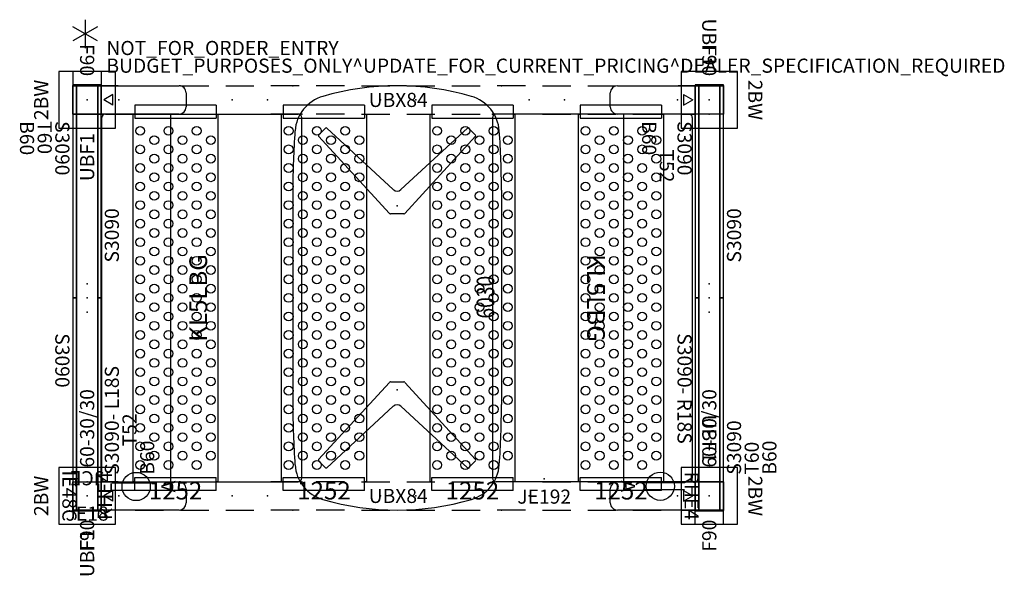
# Model space of a CAD drawing. Units: inches. Extents: x -8 to 132, y -9 to 69.
import ezdxf
from ezdxf.enums import TextEntityAlignment as Align

# ---------------------------------------------------------------- set-up
doc = ezdxf.new("R2010")
doc.units = ezdxf.units.IN
doc.header["$MEASUREMENT"] = 0
for name, color, linetype in [('A-FURN', 7, 'Continuous'), ('AFUEL-2D', 5, 'Continuous'), ('AFUEL-2D-TX', 5, 'Continuous'), ('AFUFU-2D-CH', 2, 'Continuous'), ('AFUFU-2D-CH-TX', 7, 'Continuous'), ('AFUFU-2D-CW-CP', 2, 'Continuous'), ('AFUFU-2D-CW-CP-TX', 2, 'Continuous'), ('AFUFU-2D-TB-TX', 7, 'Continuous'), ('AFUFU-2D-WC-BT', 3, 'Continuous'), ('AFUFU-2D-WC-BT-TX', 3, 'Continuous'), ('AFUFU-2D-WC-CB', 3, 'Continuous'), ('AFUFU-2D-WC-CB-TX', 3, 'Continuous'), ('AFUFU-2D-WC-CK', 3, 'Continuous'), ('AFUFU-2D-WC-CK-TX', 3, 'Continuous'), ('AFUFU-2D-WC-EC', 1, 'Continuous'), ('AFUFU-2D-WC-EC-TX', 1, 'Continuous'), ('AFUFU-2D-WC-FR', 2, 'Continuous'), ('AFUFU-2D-WC-FR-TX', 2, 'Continuous'), ('AFUFU-2D-WC-FT', 5, 'Continuous'), ('AFUFU-2D-WC-FT-TX', 5, 'Continuous'), ('AFUFU-2D-WC-SF', 3, 'Continuous'), ('AFUFU-2D-WC-SF-TX', 3, 'Continuous'), ('AFUFU-2D-WC-TT', 6, 'Continuous'), ('AFUFU-2D-WC-TT-TX', 6, 'Continuous'), ('AFUFU-2D-WS', 1, 'Continuous'), ('AFUFU-2D-WS-SU', 1, 'Continuous'), ('AFUFU-2D-WS-TX', 1, 'Continuous'), ('PROP-BONUS-COUNT', 7, 'Continuous'), ('PROP-BONUS-FINISH', 7, 'Continuous'), ('PROP-BONUS-PROD_NO', 7, 'Continuous')]:
    doc.layers.add(name, color=color, linetype=linetype)
doc.styles.get("Standard").update_dxf_attribs({"font": 'arial.ttf'})

# ---------------------------------------------------------------- blocks, each defined once
blk = doc.blocks.new('BBUBBLET')
at = {"layer": 'PROP-BONUS-COUNT'}
for p, q in [((0, 2), (0, -2)), ((1.7321, -1), (-1.7321, 1)), ((1.7321, 1), (-1.7321, -1))]:
    blk.add_line(p, q, dxfattribs=at)
blk.add_point((0, 0), dxfattribs=at)
at = {"layer": 'PROP-BONUS-FINISH'}
blk.add_attdef('FINISH', (3, -5.5), '', height=2, dxfattribs=at)
at = {"layer": 'PROP-BONUS-PROD_NO', "flags": 8}
blk.add_attdef('PROD_NO', (3, -3), '', height=2, dxfattribs=at)
blk = doc.blocks.new('P_NOT_FOR_ORDER_ENTRY')
blk.add_blockref('BBUBBLET', (1.73, 7.21)).add_auto_attribs({'PROD_NO': 'NOT_FOR_ORDER_ENTRY', 'FINISH': 'BUDGET_PURPOSES_ONLY^ UPDATE_FOR_CURRENT_PRICING^ DEALER_SPECIFICATION_REQUIRED'})
blk.add_attdef('CAPTG', (0, 0), '', height=2.5)
at = {"flags": 1}
for tag in ['CAPPN', 'CAPPD', 'CAPMG', 'CAPMC', 'CAPGC', 'CAPALIAS1', 'CAPALIAS2', 'CAPALIAS3', 'CAPBLDG', 'CAPFLOOR', 'CAPDEPT', 'CAPPERSON', 'CAPPL', 'CAPQT', 'CAPDH']:
    blk.add_attdef(tag, (0, 0), '', height=0.001, dxfattribs=at)
blk = doc.blocks.new('PHT-TOP-T6030')
at = {"layer": 'AFUFU-2D-WS', "linetype": 'Continuous'}
for p, q in [((45.25, 0), (14.94, 0)), ((45.25, -29.5), (14.94, -29.5))]:
    blk.add_line(p, q, dxfattribs=at)
for centre, radius, start, end in [((14.94, -122.1), 122.1, 90, 94.0173), ((45.25, -116.74), 116.74, 85.8915, 90), ((6.78, -5.79), 5.5, 94.1085, 163.7453), ((53.22, -5.79), 5.5, 16.2547, 85.8915), ((37.53, -14.75), 37.53, 163.7453, 196.2547), ((22.47, -14.75), 37.53, 343.7453, 16.2547), ((6.78, -23.71), 5.5, 196.2547, 265.8915), ((53.22, -23.71), 5.5, 274.1085, 343.7453), ((14.94, 92.6), 122.1, 265.9827, 270), ((45.25, 87.24), 116.74, 270, 274.1085)]:
    blk.add_arc(centre, radius, start, end, dxfattribs=at)
at = {"layer": 'AFUFU-2D-WS'}
for p in [(0, 0), (60, 0), (0, -29.5), (60, -29.5)]:
    blk.add_point(p, dxfattribs=at)
blk = doc.blocks.new('PHT-YBASE-S')
at = {"layer": 'AFUFU-2D-WS-SU'}
for p, q in [((-11.01, 10.11), (-10.02, 11.1)), ((-11.01, 9.95), (-2.31, 0.54)), ((1.06, 1.08), (-9.86, 11.1)), ((1.12, 0.93), (1.12, -0.93)), ((-2.31, -0.54), (-11.01, -9.95)), ((-9.86, -11.1), (1.06, -1.08)), ((-11.01, -10.11), (-10.02, -11.1))]:
    blk.add_line(p, q, dxfattribs=at)
for centre, radius, start, end in [((-10.93, 10.03), 0.116, 135.0004, 222.75), ((-9.94, 11.02), 0.116, 47.45, 135.0004), ((-2.89, 0), 0.791, 317.25, 42.75), ((0.93, 0.93), 0.197, 0, 47.45), ((0.93, -0.93), 0.197, 312.55, 0), ((-10.93, -10.03), 0.116, 137.25, 224.9996), ((-9.94, -11.02), 0.116, 224.9996, 312.55)]:
    blk.add_arc(centre, radius, start, end, dxfattribs=at)
blk.add_point((0, 0), dxfattribs=at)
blk = doc.blocks.new('DT1ATY6030_PLANVIEW_DT1ATY6030_____GROMMET_____NONE_____STRETCHER_____')
at = {"layer": 'A-FURN'}
for name, p in [('PHT-TOP-T6030', (0, 0)), ('PHT-YBASE-S', (17, -14.75))]:
    blk.add_blockref(name, p, dxfattribs=at)
at = {"layer": 'A-FURN', "rotation": 180.0000198478428}
blk.add_blockref('PHT-YBASE-S', (43, -14.75), dxfattribs=at)
blk = doc.blocks.new('P_DT1ATY6030_____XI_____XO_____GROMMET_____NONE_____STRETCHER_____')
at = {"layer": 'A-FURN'}
blk.add_blockref('DT1ATY6030_PLANVIEW_DT1ATY6030_____GROMMET_____NONE_____STRETCHER_____', (0, 0), dxfattribs=at)
at = {"layer": 'AFUFU-2D-TB-TX', "flags": 1}
for tag in ['CAPPN', 'CAPMG', 'CAPMC', 'CAPQT', 'CAPDH']:
    blk.add_attdef(tag, (0, 0), '', height=0.001, dxfattribs=at)
at = {"layer": 'AFUFU-2D-WS-TX', "width": 0.8}
blk.add_attdef('CAPTG', text='', height=2.5, dxfattribs=at).set_placement((30.1, -28.5), align=Align.CENTER)
blk = doc.blocks.new('PKL5LBG')
at = {"layer": 'AFUFU-2D-CH'}
for p, q in [((0.5, 0), (51.5, 0)), ((0, -0.5), (0, -27.759)), ((52, -0.5), (52, -27.759)), ((0, -9.75), (52, -9.75)), ((0.5, -28.259), (51.5, -28.259))]:
    blk.add_line(p, q, dxfattribs=at)
for centre, start, end in [((0.5, -0.5), 90, 180), ((51.5, -0.5), 0, 90), ((0.5, -27.759), 180, 270), ((51.5, -27.759), 270, 0)]:
    blk.add_arc(centre, 0.5, start, end, dxfattribs=at)
for p in [(0, 0), (52, 0), (0, -28.259), (52, -28.259)]:
    blk.add_point(p, dxfattribs=at)
blk = doc.blocks.new('KL5LBG_PLANVIEW_KL5LBG_____CUTOUT_____N')
at = {"layer": 'A-FURN'}
blk.add_blockref('PKL5LBG', (0, 0), dxfattribs=at)
blk = doc.blocks.new('P_KL5LBG_____XI_____XO_____CUTOUT_____N')
at = {"layer": 'A-FURN'}
blk.add_blockref('KL5LBG_PLANVIEW_KL5LBG_____CUTOUT_____N', (0, 0), dxfattribs=at)
at = {"layer": 'AFUFU-2D-CH-TX', "flags": 1}
for tag in ['CAPPN', 'CAPMG', 'CAPMC', 'CAPQT', 'CAPDH']:
    blk.add_attdef(tag, (0, 0), '', height=0.001, dxfattribs=at)
at = {"layer": 'AFUFU-2D-CH-TX'}
blk.add_attdef('CAPTG', text='', height=2.5, dxfattribs=at).set_placement((26, -12.375), align=Align.TOP_CENTER)
blk = doc.blocks.new('P_UBC2BW')
at = {"layer": 'AFUFU-2D-WC-CK'}
for p, q in [((-4, 4), (-4, -4)), ((4, 4), (-4, 4)), ((4, -4), (4, 4)), ((4, 2), (-2, 2)), ((-2, 2), (-2, -2)), ((-2, -4), (-2, -2)), ((4, -2), (-2, -2)), ((-0.75, -3.65), (0, -2.35)), ((0.75, -3.65), (0, -2.35)), ((2, -4), (2, -2)), ((-4, -4), (4, -4)), ((-0.75, -3.65), (0.75, -3.65))]:
    blk.add_line(p, q, dxfattribs=at)
blk.add_point((0, 0), dxfattribs=at)
at = {"layer": 'AFUFU-2D-WC-CK-TX'}
blk.add_attdef('CAPTG', text='', height=2, dxfattribs=at).set_placement((0, 6.5), align=Align.MIDDLE_CENTER)
at = {"layer": 'AFUFU-2D-WC-CK-TX', "flags": 1}
for tag in ['CAPPN', 'CAPMG', 'CAPMC', 'CAPQT', 'CAPDH', 'CAPGC']:
    blk.add_attdef(tag, (0, 0), '', height=0.001, dxfattribs=at)
blk = doc.blocks.new('P_UBCP1252')
at = {"layer": 'AFUFU-2D-CW-CP'}
for p, q in [((13.75, 55.256), (2.25, 55.256)), ((2.25, 55.256), (2.25, 53.406)), ((13.75, 55.256), (13.75, 53.406)), ((2, 54), (2.25, 54)), ((2, 2), (2, 54)), ((2.25, 53.406), (13.75, 53.406)), ((13.75, 54), (14, 54)), ((14, 54), (14, 2)), ((2.25, 2), (2, 2)), ((2.25, 0.744), (2.25, 2.594)), ((2.25, 2.594), (13.75, 2.594)), ((13.75, 0.744), (13.75, 2.594)), ((14, 2), (13.75, 2)), ((13.75, 0.744), (2.25, 0.744))]:
    blk.add_line(p, q, dxfattribs=at)
for centre in [(3, 51.625), (7, 51.625), (11, 51.625), (5, 50.3125), (9, 50.3125), (13, 50.3125), (3, 49), (7, 49), (11, 49), (5, 47.6875), (9, 47.6875), (13, 47.6875), (3, 46.375), (7, 46.375), (11, 46.375), (5, 45.0625), (9, 45.0625), (13, 45.0625), (3, 43.75), (7, 43.75), (11, 43.75), (5, 42.4375), (9, 42.4375), (13, 42.4375), (3, 41.125), (5, 39.8125), (7, 41.125), (9, 39.8125), (11, 41.125), (13, 39.8125), (3, 38.5), (7, 38.5), (11, 38.5), (5, 37.1875), (9, 37.1875), (13, 37.1875), (3, 35.875), (7, 35.875), (11, 35.875), (5, 34.5625), (9, 34.5625), (13, 34.5625), (3, 33.25), (7, 33.25), (11, 33.25), (5, 31.9375), (9, 31.9375), (13, 31.9375), (3, 30.625), (7, 30.625), (11, 30.625), (5, 29.3125), (9, 29.3125), (13, 29.3125), (3, 28), (7, 28), (11, 28), (5, 26.6875), (9, 26.6875), (13, 26.6875), (3, 25.375), (7, 25.375), (11, 25.375), (5, 24.0625), (9, 24.0625), (13, 24.0625), (3, 22.75), (7, 22.75), (11, 22.75), (5, 21.4375), (9, 21.4375), (13, 21.4375), (3, 20.125), (7, 20.125), (11, 20.125), (3, 17.5), (5, 18.8125), (7, 17.5), (9, 18.8125), (11, 17.5), (13, 18.8125), (5, 16.1875), (9, 16.1875), (13, 16.1875), (3, 14.875), (7, 14.875), (11, 14.875), (5, 13.5625), (9, 13.5625), (13, 13.5625), (3, 12.25), (7, 12.25), (11, 12.25), (5, 10.9375), (9, 10.9375), (13, 10.9375), (3, 9.625), (7, 9.625), (11, 9.625), (5, 8.3125), (9, 8.3125), (13, 8.3125), (3, 7), (7, 7), (11, 7), (5, 5.6875), (9, 5.6875), (13, 5.6875), (3, 4.375), (7, 4.375), (11, 4.375)]:
    blk.add_circle(centre, 0.625, dxfattribs=at)
for p in [(0, 56), (16, 56), (0, 0), (16, 0)]:
    blk.add_point(p, dxfattribs=at)
at = {"layer": 'AFUFU-2D-CW-CP-TX'}
blk.add_attdef('CAPTG', text='', height=2.5, dxfattribs=at).set_placement((8, 0.744), align=Align.MIDDLE_CENTER)
at = {"layer": 'AFUFU-2D-CW-CP-TX', "flags": 1}
for tag in ['CAPPN', 'CAPMG', 'CAPMC', 'CAPQT', 'CAPDH', 'CAPGC']:
    blk.add_attdef(tag, (0, 0), '', height=0.001, dxfattribs=at)
blk = doc.blocks.new('P_UBXFF84')
at = {"layer": 'AFUFU-2D-WC-CB'}
for p, q in [((2, 2), (2, -2)), ((4.4, 2), (2, 2)), ((6.8, 2), (10.8, 2)), ((13.2, 2), (17.2, 2)), ((19.6, 2), (23.6, 2)), ((30, 2), (26, 2)), ((36.4, 2), (32.4, 2)), ((38.8, 2), (42.8, 2)), ((45.2, 2), (49.2, 2)), ((51.6, 2), (55.6, 2)), ((62, 2), (58, 2)), ((64.4, 2), (68.4, 2)), ((70.8, 2), (74.8, 2)), ((77.2, 2), (81.2, 2)), ((86, 2), (83.6, 2)), ((86, -2), (86, 2)), ((4.4, -2), (2, -2)), ((6.8, -2), (10.8, -2)), ((13.2, -2), (17.2, -2)), ((19.6, -2), (23.6, -2)), ((30, -2), (26, -2)), ((36.4, -2), (32.4, -2)), ((38.8, -2), (42.8, -2)), ((45.2, -2), (49.2, -2)), ((51.6, -2), (55.6, -2)), ((62, -2), (58, -2)), ((64.4, -2), (68.4, -2)), ((70.8, -2), (74.8, -2)), ((77.2, -2), (81.2, -2)), ((86, -2), (83.6, -2))]:
    blk.add_line(p, q, dxfattribs=at)
for p in [(0, 2), (88, 2), (0, 0), (88, 0), (0, -2), (88, -2)]:
    blk.add_point(p, dxfattribs=at)
at = {"layer": 'AFUFU-2D-WC-CB-TX', "flags": 1}
for tag in ['CAPPN', 'CAPMG', 'CAPMC', 'CAPQT', 'CAPDH', 'CAPGC']:
    blk.add_attdef(tag, (0, 0), '', height=0.001, dxfattribs=at)
at = {"layer": 'AFUFU-2D-WC-CB-TX'}
blk.add_attdef('CAPTG', text='', height=2, dxfattribs=at).set_placement((44, 0), align=Align.MIDDLE_CENTER)
blk = doc.blocks.new('P_UBRDA')
at = {"layer": 'AFUEL-2D'}
for p, q in [((-0.5, -1.5), (-0.5, -7.28125)), ((0.5, -1.5), (0.5, -7.28125))]:
    blk.add_line(p, q, dxfattribs=at)
blk.add_circle((0, -4.9375), 2, dxfattribs=at)
blk.add_point((0, 0), dxfattribs=at)
at = {"layer": 'AFUEL-2D-TX', "flags": 1}
for tag in ['CAPPN', 'CAPMG', 'CAPMC', 'CAPQT', 'CAPDH', 'CAPGC']:
    blk.add_attdef(tag, (0, 0), '', height=0.001, dxfattribs=at)
at = {"layer": 'AFUEL-2D-TX'}
blk.add_attdef('CAPTG', text='', height=2, dxfattribs=at).set_placement((0, -9.5), align=Align.MIDDLE_CENTER)
blk = doc.blocks.new('P_UBRIE48C')
at = {"layer": 'AFUEL-2D'}
blk.add_point((0, 0), dxfattribs=at)
at = {"layer": 'AFUEL-2D-TX', "flags": 1}
for tag in ['CAPPN', 'CAPMG', 'CAPMC', 'CAPQT', 'CAPDH', 'CAPGC']:
    blk.add_attdef(tag, (0, 0), '', height=0.001, dxfattribs=at)
at = {"layer": 'AFUEL-2D-TX'}
blk.add_attdef('CAPTG', text='', height=2, dxfattribs=at).set_placement((0, -2.5), align=Align.MIDDLE_CENTER)
blk = doc.blocks.new('P_UBRJE192')
at = {"layer": 'AFUEL-2D'}
blk.add_point((0, 0), dxfattribs=at)
at = {"layer": 'AFUEL-2D-TX', "flags": 1}
for tag in ['CAPPN', 'CAPMG', 'CAPMC', 'CAPQT', 'CAPDH', 'CAPGC']:
    blk.add_attdef(tag, (0, 0), '', height=0.001, dxfattribs=at)
at = {"layer": 'AFUEL-2D-TX'}
blk.add_attdef('CAPTG', text='', height=2, dxfattribs=at).set_placement((0, -2.5), align=Align.MIDDLE_CENTER)
blk = doc.blocks.new('P_UBRJE18')
at = {"layer": 'AFUEL-2D'}
blk.add_point((0, 0), dxfattribs=at)
at = {"layer": 'AFUEL-2D-TX', "flags": 1}
for tag in ['CAPPN', 'CAPMG', 'CAPMC', 'CAPQT', 'CAPDH', 'CAPGC']:
    blk.add_attdef(tag, (0, 0), '', height=0.001, dxfattribs=at)
at = {"layer": 'AFUEL-2D-TX'}
blk.add_attdef('CAPTG', text='', height=2, dxfattribs=at).set_placement((0, -2.5), align=Align.MIDDLE_CENTER)
blk = doc.blocks.new('P_UBRJJCE')
at = {"layer": 'AFUEL-2D'}
blk.add_point((0, 0), dxfattribs=at)
at = {"layer": 'AFUEL-2D-TX', "flags": 1}
for tag in ['CAPPN', 'CAPMG', 'CAPMC', 'CAPQT', 'CAPDH', 'CAPGC']:
    blk.add_attdef(tag, (0, 0), '', height=0.001, dxfattribs=at)
at = {"layer": 'AFUEL-2D-TX'}
blk.add_attdef('CAPTG', text='', height=2, dxfattribs=at).set_placement((0, -2.5), align=Align.MIDDLE_CENTER)
blk = doc.blocks.new('P_UBRHE4')
at = {"layer": 'AFUEL-2D'}
blk.add_point((0, 0), dxfattribs=at)
at = {"layer": 'AFUEL-2D-TX', "flags": 1}
for tag in ['CAPPN', 'CAPMG', 'CAPMC', 'CAPQT', 'CAPDH', 'CAPGC']:
    blk.add_attdef(tag, (0, 0), '', height=0.001, dxfattribs=at)
at = {"layer": 'AFUEL-2D-TX'}
blk.add_attdef('CAPTG', text='', height=2, dxfattribs=at).set_placement((0, -2.5), align=Align.MIDDLE_CENTER)
blk = doc.blocks.new('P_UBF1')
at = {"layer": 'AFUFU-2D-WC-FT'}
for p, q in [((-2, -13), (-2, 2)), ((-2, 2), (2, 2)), ((2, 2), (2, -13)), ((-2, -2), (2, -2)), ((1, -14), (-1, -14))]:
    blk.add_line(p, q, dxfattribs=at)
for centre, start, end in [((-1, -13), 180, 270), ((1, -13), 270, 0)]:
    blk.add_arc(centre, 1, start, end, dxfattribs=at)
blk.add_point((0, 0), dxfattribs=at)
at = {"layer": 'AFUFU-2D-WC-FT-TX', "flags": 1}
for tag in ['CAPPN', 'CAPMG', 'CAPMC', 'CAPQT', 'CAPDH', 'CAPGC']:
    blk.add_attdef(tag, (0, 0), '', height=0.001, dxfattribs=at)
at = {"layer": 'AFUFU-2D-WC-FT-TX'}
blk.add_attdef('CAPTG', text='', height=2, rotation=90, dxfattribs=at).set_placement((0, -11.5), align=Align.MIDDLE_LEFT)
blk = doc.blocks.new('P_UBNF90')
at = {"layer": 'AFUFU-2D-WC-EC'}
for p, q in [((-0.125, 2), (-0.125, -2)), ((0, 2), (-0.125, 2)), ((0, -2), (0, 2)), ((-0.125, -2), (0, -2))]:
    blk.add_line(p, q, dxfattribs=at)
blk.add_point((0, 0), dxfattribs=at)
at = {"layer": 'AFUFU-2D-WC-EC-TX'}
blk.add_attdef('CAPTG', text='', height=2, dxfattribs=at).set_placement((-3.625, 0), align=Align.MIDDLE_CENTER)
at = {"layer": 'AFUFU-2D-WC-EC-TX', "flags": 1}
for tag in ['CAPPN', 'CAPMG', 'CAPMC', 'CAPQT', 'CAPDH', 'CAPGC']:
    blk.add_attdef(tag, (0, 0), '', height=0.001, dxfattribs=at)
blk = doc.blocks.new('P_UBFA9060C3030')
at = {"layer": 'AFUFU-2D-WC-FR'}
for p, q in [((0, 3.5), (0, 0.5)), ((60, 3.5), (0, 3.5)), ((60, 3.5), (60, 0.5)), ((0, 0.5), (60, 0.5))]:
    blk.add_line(p, q, dxfattribs=at)
for p in [(0, 4), (60, 4), (0, 2), (2, 2), (28, 2), (30, 2), (32, 2), (58, 2), (60, 2), (0, 0), (60, 0)]:
    blk.add_point(p, dxfattribs=at)
at = {"layer": 'AFUFU-2D-WC-FR-TX'}
blk.add_attdef('CAPTG', text='', height=2, dxfattribs=at).set_placement((6, 2), align=Align.MIDDLE_LEFT)
at = {"layer": 'AFUFU-2D-WC-FR-TX', "flags": 1}
for tag in ['CAPPN', 'CAPMG', 'CAPMC', 'CAPQT', 'CAPDH', 'CAPGC']:
    blk.add_attdef(tag, (0, 0), '', height=0.001, dxfattribs=at)
blk = doc.blocks.new('P_UBS9030LNRN')
at = {"layer": 'AFUFU-2D-WC-SF'}
for p, q in [((30, -1.5), (0, -1.5)), ((0, -1.5), (0, -2)), ((0, -2), (30, -2)), ((30, -2), (30, -1.5))]:
    blk.add_line(p, q, dxfattribs=at)
blk.add_point((0, 0), dxfattribs=at)
at = {"layer": 'AFUFU-2D-WC-SF-TX', "flags": 1}
for tag in ['CAPPN', 'CAPMG', 'CAPMC', 'CAPQT', 'CAPDH', 'CAPGC']:
    blk.add_attdef(tag, (0, 0), '', height=0.001, dxfattribs=at)
at = {"layer": 'AFUFU-2D-WC-SF-TX'}
blk.add_attdef('CAPTG', text='', height=2, dxfattribs=at).set_placement((5, -3.5), align=Align.MIDDLE_LEFT)
blk = doc.blocks.new('P_UBS9030L18S')
at = {"layer": 'AFUFU-2D-WC-SF'}
for p, q in [((30, -1.5), (0, -1.5)), ((0, -1.5), (0, -2)), ((0, -2), (30, -2)), ((30, -2), (30, -1.5))]:
    blk.add_line(p, q, dxfattribs=at)
blk.add_point((0, 0), dxfattribs=at)
at = {"layer": 'AFUFU-2D-WC-SF-TX', "flags": 1}
for tag in ['CAPPN', 'CAPMG', 'CAPMC', 'CAPQT', 'CAPDH', 'CAPGC']:
    blk.add_attdef(tag, (0, 0), '', height=0.001, dxfattribs=at)
at = {"layer": 'AFUFU-2D-WC-SF-TX'}
blk.add_attdef('CAPTG', text='', height=2, dxfattribs=at).set_placement((5, -3.5), align=Align.MIDDLE_LEFT)
blk = doc.blocks.new('P_UBS9030R18S')
at = {"layer": 'AFUFU-2D-WC-SF'}
for p, q in [((30, -1.5), (0, -1.5)), ((0, -1.5), (0, -2)), ((0, -2), (30, -2)), ((30, -2), (30, -1.5))]:
    blk.add_line(p, q, dxfattribs=at)
blk.add_point((0, 0), dxfattribs=at)
at = {"layer": 'AFUFU-2D-WC-SF-TX', "flags": 1}
for tag in ['CAPPN', 'CAPMG', 'CAPMC', 'CAPQT', 'CAPDH', 'CAPGC']:
    blk.add_attdef(tag, (0, 0), '', height=0.001, dxfattribs=at)
at = {"layer": 'AFUFU-2D-WC-SF-TX'}
blk.add_attdef('CAPTG', text='', height=2, dxfattribs=at).set_placement((5, -3.5), align=Align.MIDDLE_LEFT)
blk = doc.blocks.new('P_UBBT60')
at = {"layer": 'AFUFU-2D-WC-BT'}
blk.add_point((0, 0), dxfattribs=at)
at = {"layer": 'AFUFU-2D-WC-BT-TX', "flags": 1}
for tag in ['CAPPN', 'CAPMG', 'CAPMC', 'CAPQT', 'CAPDH', 'CAPGC']:
    blk.add_attdef(tag, (0, 0), '', height=0.001, dxfattribs=at)
at = {"layer": 'AFUFU-2D-WC-BT-TX'}
blk.add_attdef('CAPTG', text='', height=2, dxfattribs=at).set_placement((5, -8.5), align=Align.MIDDLE_LEFT)
blk = doc.blocks.new('P_UBTT52')
at = {"layer": 'AFUFU-2D-WC-TT'}
blk.add_point((0, 0), dxfattribs=at)
at = {"layer": 'AFUFU-2D-WC-TT-TX', "flags": 1}
for tag in ['CAPPN', 'CAPMG', 'CAPMC', 'CAPQT', 'CAPDH', 'CAPGC']:
    blk.add_attdef(tag, (0, 0), '', height=0.001, dxfattribs=at)
at = {"layer": 'AFUFU-2D-WC-TT-TX'}
blk.add_attdef('CAPTG', text='', height=2, dxfattribs=at).set_placement((5, -6), align=Align.MIDDLE_LEFT)
blk = doc.blocks.new('P_UBTT60')
at = {"layer": 'AFUFU-2D-WC-TT'}
blk.add_point((0, 0), dxfattribs=at)
at = {"layer": 'AFUFU-2D-WC-TT-TX', "flags": 1}
for tag in ['CAPPN', 'CAPMG', 'CAPMC', 'CAPQT', 'CAPDH', 'CAPGC']:
    blk.add_attdef(tag, (0, 0), '', height=0.001, dxfattribs=at)
at = {"layer": 'AFUFU-2D-WC-TT-TX'}
blk.add_attdef('CAPTG', text='', height=2, dxfattribs=at).set_placement((5, -6), align=Align.MIDDLE_LEFT)

msp = doc.modelspace()

# ---------------------------------------------------------------- block references
at = {"layer": 'A-FURN'}
msp.add_blockref('P_NOT_FOR_ORDER_ENTRY', (0, 60.25), dxfattribs=at)
ref = msp.add_blockref('P_UBF1', (90, 58.12), dxfattribs=dict(at, rotation=270.0001157154335))
ref.add_attrib('CAPTG', 'UBF1', dxfattribs={"layer": 'AFUFU-2D-WC-FT-TX', "height": 2, "rotation": 270.0001}).set_placement((90, 69.62), align=Align.MIDDLE_LEFT)
for name, p, rotation, values in [('P_UBNF90', (2, 60.12), 270.0001157154335, {'CAPTG': 'F90'}), ('P_UBNF90', (90, 60.12), 270.0001157154335, {'CAPTG': 'F90'}), ('P_UBC2BW', (2, 58.12), 90.00003857181119, {'CAPTG': '2BW'}), ('P_UBC2BW', (90, 58.12), 270.0001157154335, {'CAPTG': '2BW'}), ('P_UBBT60', (2, 60.12), 270.0001157154335, {'CAPTG': 'B60'}), ('P_UBTT60', (2, 60.12), 270.0001157154335, {'CAPTG': 'T60'}), ('P_UBS9030LNRN', (2, 60.12), 270.0001157154335, {'CAPTG': 'S3090'}), ('P_UBFA9060C3030', (4, 0.12), 90.00003857181119, {'CAPTG': '60-30/30'}), ('P_UBS9030LNRN', (2, 30.12), 90.00003857181119, {'CAPTG': 'S3090'}), ('P_DT1ATY6030_____XI_____XO_____GROMMET_____NONE_____STRETCHER_____', (31.1, 0.12), 90.00003857181119, {'CAPTG': '6030'}), ('P_UBBT60', (90, 60.12), 270.0001157154335, {'CAPTG': 'B60'}), ('P_UBS9030LNRN', (90, 60.12), 270.0001157154335, {'CAPTG': 'S3090'}), ('P_UBFA9060C3030', (92, 0.12), 90.00003857181119, {'CAPTG': '60-30/30'}), ('P_UBS9030LNRN', (90, 30.12), 90.00003857181119, {'CAPTG': 'S3090'}), ('P_KL5LBG_____XI_____XO_____CUTOUT_____N', (4.09, 4.12), 90.00003857181119, {'CAPTG': 'KL5LBG'}), ('P_KL5LBG_____XI_____XO_____CUTOUT_____N', (87.6, 56.12), 270.0001157154335, {'CAPTG': 'KL5LBG'}), ('P_UBTT52', (90, 56.12), 270.0001157154335, {'CAPTG': 'T52'}), ('P_UBS9030LNRN', (2, 30.12), 270.0001157154335, {'CAPTG': 'S3090'}), ('P_UBS9030L18S', (2, 0.12), 90.00003857181119, {'CAPTG': 'S3090- L18S'}), ('P_UBS9030R18S', (90, 30.12), 270.0001157154335, {'CAPTG': 'S3090- R18S'}), ('P_UBS9030LNRN', (90, 0.12), 90.00003857181119, {'CAPTG': 'S3090'}), ('P_UBTT52', (2, 4.12), 90.00003857181119, {'CAPTG': 'T52'}), ('P_UBBT60', (2, 0.12), 90.00003857181119, {'CAPTG': 'B60'}), ('P_UBBT60', (90, 0.12), 90.00003857181119, {'CAPTG': 'B60'}), ('P_UBTT60', (90, 0.12), 90.00003857181119, {'CAPTG': 'T60'}), ('P_UBC2BW', (2, 2.12), 90.00003857181119, {'CAPTG': '2BW'}), ('P_UBRJJCE', (2, 2.12), 180.0000771436224, {'CAPTG': 'JCE'}), ('P_UBC2BW', (90, 2.12), 270.0001157154335, {'CAPTG': '2BW'}), ('P_UBRIE48C', (2, 2.12), 270.0001157154335, {'CAPTG': 'IE48C'}), ('P_UBRHE4', (2, 2.12), 90.00003857181119, {'CAPTG': 'RHE4'}), ('P_UBRDA', (4, 3.45), 90.00003857181119, {'CAPTG': 'A'}), ('P_UBRDA', (88, 3.49), 270.0001157154335, {'CAPTG': 'A'}), ('P_UBRHE4', (90, 2.12), 270.0001157154335, {'CAPTG': 'RHE4'}), ('P_UBNF90', (2, 0.12), 90.00003857181119, {'CAPTG': 'F90'}), ('P_UBNF90', (90, 0.12), 90.00003857181119, {'CAPTG': 'F90'})]:
    msp.add_blockref(name, p, dxfattribs=dict(at, rotation=rotation)).add_auto_attribs(values)
ref = msp.add_blockref('P_UBF1', (2, 58.12), dxfattribs=dict(at, rotation=90.00003857181119))
ref.add_attrib('CAPTG', 'UBF1', dxfattribs={"layer": 'AFUFU-2D-WC-FT-TX', "height": 2, "rotation": 90}).set_placement((2, 46.63), align=Align.MIDDLE_LEFT)
for name, p, values in [('P_UBXFF84', (2, 58.12), {'CAPTG': 'UBX84'}), ('P_UBCP1252', (6.5, 2.12), {'CAPTG': '1252'}), ('P_UBCP1252', (27.5, 2.12), {'CAPTG': '1252'}), ('P_UBCP1252', (48.5, 2.12), {'CAPTG': '1252'}), ('P_UBCP1252', (69.5, 2.12), {'CAPTG': '1252'}), ('P_UBRJE192', (66.65, 4.52), {'CAPTG': 'JE192'}), ('P_UBXFF84', (2, 2.12), {'CAPTG': 'UBX84'}), ('P_UBRJE18', (2, 2.12), {'CAPTG': 'JE18'})]:
    msp.add_blockref(name, p, dxfattribs=at).add_auto_attribs(values)
ref = msp.add_blockref('P_UBF1', (90, 2.12), dxfattribs=dict(at, rotation=270.0001157154335))
ref.add_attrib('CAPTG', 'UBF1', dxfattribs={"layer": 'AFUFU-2D-WC-FT-TX', "height": 2, "rotation": 270.0001}).set_placement((90, 13.62), align=Align.MIDDLE_LEFT)
ref = msp.add_blockref('P_UBF1', (2, 2.12), dxfattribs=dict(at, rotation=90.00003857181119))
ref.add_attrib('CAPTG', 'UBF1', dxfattribs={"layer": 'AFUFU-2D-WC-FT-TX', "height": 2, "rotation": 90}).set_placement((2, -9.37), align=Align.MIDDLE_LEFT)

doc.saveas('drawing.dxf')
